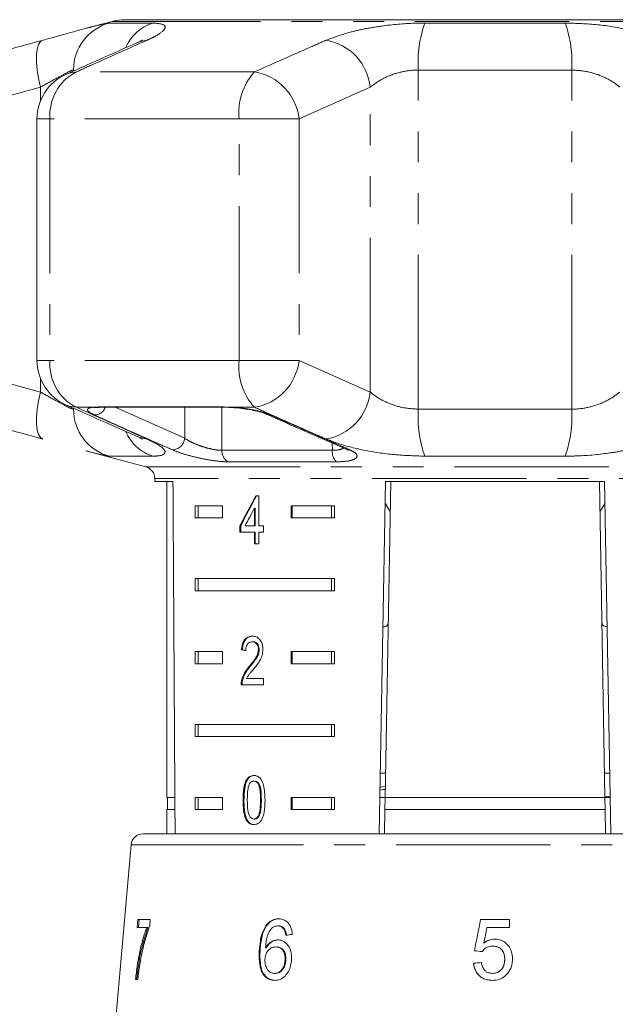
# Model space of a CAD drawing. Units: millimetres. Extents: x -9 to 8604, y -11716 to 1992.
# Drawn here: x 1841 to 1865, y -9521 to -9481 of the extents above; entities that cross this region are included whole.
import ezdxf

# ---------------------------------------------------------------- set-up
doc = ezdxf.new("R2010")
doc.units = ezdxf.units.MM
doc.linetypes.add('PHANTOM', pattern=[12.7, 6.35, -1.27, 1.27, -1.27, 1.27, -1.27])

msp = doc.modelspace()

# ---------------------------------------------------------------- linework, layer by layer
at = {"color": 7, "linetype": 'Continuous', "lineweight": 15}
for p, q in [((1844.407, -9480.882), (1843.356, -9481.164)), ((1844.925, -9480.814), (1875.398, -9480.814)), ((1841.313, -9484.894), (1841.313, -9494.832)), ((1843.954, -9496.763), (1849.053, -9496.763)), ((1843.324, -9498.554), (1845.791, -9499.214)), ((1846.162, -9499.697), (1846.162, -9499.814)), ((1846.162, -9499.814), (1846.908, -9499.814)), ((1846.662, -9499.814), (1846.662, -9512.814)), ((1855.397, -9514.314), (1855.65, -9499.814)), ((1855.868, -9499.814), (1855.641, -9512.814)), ((1855.65, -9499.814), (1864.673, -9499.814)), ((1864.455, -9499.814), (1864.682, -9512.814)), ((1864.673, -9499.814), (1864.926, -9514.314)), ((1850.444, -9500.408), (1850.316, -9500.408)), ((1850.444, -9501.639), (1850.444, -9500.408)), ((1847.819, -9500.814), (1848.949, -9500.814)), ((1847.819, -9500.814), (1847.819, -9501.314)), ((1847.944, -9500.814), (1847.944, -9501.314)), ((1848.949, -9500.814), (1848.949, -9501.314)), ((1850.261, -9500.919), (1850.261, -9501.639)), ((1850.297, -9500.919), (1850.261, -9500.919)), ((1850.297, -9500.919), (1850.297, -9501.639)), ((1851.778, -9500.814), (1853.553, -9500.814)), ((1851.778, -9501.314), (1851.778, -9500.814)), ((1851.814, -9501.314), (1851.814, -9500.814)), ((1853.429, -9500.814), (1853.429, -9501.314)), ((1853.553, -9500.814), (1853.553, -9501.314)), ((1855.635, -9500.711), (1855.846, -9501.058)), ((1864.477, -9501.059), (1864.689, -9500.712)), ((1848.949, -9501.314), (1847.819, -9501.314)), ((1853.553, -9501.314), (1851.778, -9501.314)), ((1849.664, -9501.639), (1849.664, -9501.895)), ((1849.7, -9501.639), (1849.664, -9501.639)), ((1849.7, -9501.639), (1849.7, -9501.895)), ((1850.261, -9501.639), (1849.877, -9501.639)), ((1850.297, -9501.639), (1850.261, -9501.639)), ((1850.631, -9501.639), (1850.444, -9501.639)), ((1850.631, -9501.895), (1850.631, -9501.639)), ((1849.664, -9501.895), (1850.261, -9501.895)), ((1850.261, -9501.895), (1850.261, -9502.383)), ((1850.297, -9501.895), (1850.261, -9501.895)), ((1850.297, -9501.895), (1850.297, -9502.383)), ((1850.444, -9502.383), (1850.444, -9501.895)), ((1850.444, -9501.895), (1850.631, -9501.895)), ((1850.261, -9502.383), (1850.444, -9502.383)), ((1847.819, -9503.814), (1853.553, -9503.814)), ((1847.819, -9503.814), (1847.819, -9504.314)), ((1847.944, -9503.814), (1847.944, -9504.314)), ((1853.429, -9504.314), (1853.429, -9503.814)), ((1853.553, -9504.314), (1853.553, -9503.814)), ((1853.553, -9504.314), (1847.819, -9504.314)), ((1850.201, -9506.411), (1850.166, -9506.411)), ((1847.819, -9506.814), (1848.949, -9506.814)), ((1847.819, -9506.814), (1847.819, -9507.314)), ((1847.944, -9506.814), (1847.944, -9507.314)), ((1848.949, -9506.814), (1848.949, -9507.314)), ((1849.767, -9506.744), (1849.731, -9506.744)), ((1850.46, -9506.735), (1850.425, -9506.735)), ((1851.778, -9506.814), (1853.553, -9506.814)), ((1851.778, -9507.314), (1851.778, -9506.814)), ((1851.814, -9507.314), (1851.814, -9506.814)), ((1853.429, -9506.814), (1853.429, -9507.314)), ((1853.553, -9506.814), (1853.553, -9507.314)), ((1848.949, -9507.314), (1847.819, -9507.314)), ((1850.081, -9507.432), (1850.046, -9507.432)), ((1853.553, -9507.314), (1851.778, -9507.314)), ((1849.714, -9508.18), (1850.629, -9508.18)), ((1849.767, -9508.002), (1849.732, -9508.002)), ((1850.629, -9507.924), (1849.936, -9507.924)), ((1850.629, -9508.18), (1850.629, -9507.924)), ((1847.819, -9509.814), (1853.553, -9509.814)), ((1847.819, -9509.814), (1847.819, -9510.314)), ((1847.944, -9509.814), (1847.944, -9510.314)), ((1853.429, -9510.314), (1853.429, -9509.814)), ((1853.553, -9510.314), (1853.553, -9509.814)), ((1853.553, -9510.314), (1847.819, -9510.314)), ((1855.659, -9511.814), (1855.441, -9511.814)), ((1864.882, -9511.814), (1864.665, -9511.814)), ((1850.269, -9512.142), (1850.233, -9512.142)), ((1855.649, -9512.343), (1855.431, -9512.406)), ((1846.988, -9512.814), (1846.662, -9512.814)), ((1846.687, -9512.814), (1846.687, -9513.314)), ((1847.819, -9512.814), (1848.949, -9512.814)), ((1847.819, -9512.814), (1847.819, -9513.314)), ((1847.944, -9512.814), (1847.944, -9513.314)), ((1848.949, -9512.814), (1848.949, -9513.314)), ((1849.829, -9512.925), (1849.794, -9512.925)), ((1851.778, -9512.814), (1853.553, -9512.814)), ((1851.778, -9513.314), (1851.778, -9512.814)), ((1851.814, -9513.314), (1851.814, -9512.814)), ((1853.429, -9513.314), (1853.429, -9512.814)), ((1853.553, -9513.314), (1853.553, -9512.814)), ((1855.641, -9512.814), (1855.423, -9512.814)), ((1855.632, -9513.314), (1855.641, -9512.814)), ((1864.682, -9512.814), (1855.641, -9512.814)), ((1864.671, -9512.793), (1864.899, -9512.768)), ((1864.9, -9512.814), (1864.682, -9512.814)), ((1864.682, -9512.814), (1864.691, -9513.314)), ((1846.662, -9513.314), (1846.662, -9514.314)), ((1846.991, -9513.314), (1846.662, -9513.314)), ((1848.949, -9513.314), (1847.819, -9513.314)), ((1853.553, -9513.314), (1851.778, -9513.314)), ((1855.632, -9513.314), (1855.615, -9514.314)), ((1864.691, -9513.314), (1855.632, -9513.314)), ((1864.691, -9513.314), (1864.708, -9514.314)), ((1849.961, -9513.745), (1849.925, -9513.745)), ((1850.271, -9513.707), (1850.235, -9513.707)), ((1845.682, -9514.314), (1874.641, -9514.314)), ((1845.184, -9514.77), (1843.912, -9529.314)), ((1845.465, -9517.846), (1845.438, -9518.166)), ((1845.972, -9517.846), (1845.465, -9517.846)), ((1845.486, -9518.166), (1845.513, -9517.846)), ((1845.95, -9518.105), (1845.972, -9517.846)), ((1860.754, -9517.846), (1859.568, -9517.846)), ((1860.754, -9518.166), (1860.754, -9517.846)), ((1845.438, -9518.166), (1845.831, -9518.166)), ((1845.879, -9518.166), (1845.831, -9518.166)), ((1850.759, -9518.098), (1850.729, -9518.098)), ((1851.253, -9518.102), (1851.224, -9518.102)), ((1851.497, -9518.23), (1851.467, -9518.23)), ((1859.83, -9518.166), (1860.754, -9518.166)), ((1859.703, -9518.814), (1859.703, -9518.814)), ((1850.492, -9519.143), (1850.462, -9519.143)), ((1850.75, -9519.009), (1850.72, -9519.009)), ((1851.166, -9518.968), (1851.136, -9518.968)), ((1859.312, -9519.128), (1859.311, -9519.128)), ((1860.06, -9518.936), (1860.06, -9518.936)), ((1851.553, -9519.5), (1851.524, -9519.5)), ((1859.279, -9519.641), (1859.279, -9519.641)), ((1860.561, -9519.475), (1860.561, -9519.475)), ((1845.366, -9520.314), (1845.463, -9520.314)), ((1851.12, -9520.057), (1851.09, -9520.057)), ((1860.058, -9520.057), (1860.058, -9520.057))]:
    msp.add_line(p, q, dxfattribs=at)
at = {"color": 8, "linetype": 'PHANTOM', "lineweight": 0}
for p, q in [((1844.285, -9480.952), (1846.071, -9480.952)), ((1875.916, -9480.882), (1844.407, -9480.882)), ((1857.272, -9480.952), (1863.051, -9480.952)), ((1850.26, -9482.962), (1842.934, -9482.962)), ((1857.005, -9496.841), (1857.005, -9482.884)), ((1863.318, -9482.884), (1857.005, -9482.884)), ((1863.318, -9496.841), (1863.318, -9482.884)), ((1841.451, -9483.59), (1836.71, -9484.894)), ((1841.451, -9484.163), (1841.451, -9483.59)), ((1855.026, -9483.59), (1852.096, -9484.894)), ((1855.026, -9496.136), (1855.026, -9483.59)), ((1841.848, -9484.894), (1841.313, -9484.894)), ((1841.848, -9484.894), (1841.848, -9494.832)), ((1849.636, -9484.894), (1841.848, -9484.894)), ((1849.636, -9494.832), (1849.636, -9484.894)), ((1849.636, -9484.894), (1852.096, -9484.894)), ((1852.096, -9484.894), (1852.096, -9494.832)), ((1836.71, -9494.832), (1841.451, -9496.136)), ((1841.848, -9494.832), (1841.313, -9494.832)), ((1849.636, -9494.832), (1841.848, -9494.832)), ((1849.636, -9494.832), (1852.096, -9494.832)), ((1852.096, -9494.832), (1855.026, -9496.136)), ((1841.451, -9496.136), (1841.451, -9495.563)), ((1843.591, -9496.764), (1842.934, -9496.764)), ((1843.591, -9496.764), (1843.851, -9496.74)), ((1843.851, -9496.74), (1848.982, -9496.74)), ((1844.526, -9496.763), (1847.391, -9498.04)), ((1847.391, -9498.04), (1847.393, -9496.763)), ((1848.925, -9496.763), (1848.923, -9498.534)), ((1848.982, -9496.74), (1849.411, -9496.764)), ((1850.26, -9496.764), (1849.411, -9496.764)), ((1857.005, -9496.841), (1863.318, -9496.841)), ((1848.923, -9498.534), (1853.467, -9498.534)), ((1853.467, -9498.534), (1853.459, -9498.235)), ((1846.071, -9498.773), (1844.285, -9498.773)), ((1863.051, -9498.773), (1857.272, -9498.773)), ((1845.791, -9499.214), (1874.532, -9499.214)), ((1853.627, -9499.008), (1849.192, -9499.008)), ((1874.162, -9499.697), (1846.162, -9499.697)), ((1850.546, -9512.924), (1850.51, -9512.924)), ((1851.324, -9514.77), (1845.184, -9514.77)), ((1875.139, -9514.77), (1851.324, -9514.77))]:
    msp.add_line(p, q, dxfattribs=at)
at = {"color": 8, "linetype": 'PHANTOM', "lineweight": 0, "flags": 128}
for points in [[(1841.451, -9483.59), (1841.373, -9483.227), (1841.319, -9482.878), (1841.291, -9482.553), (1841.291, -9482.265), (1841.319, -9482.024), (1841.373, -9481.839), (1841.452, -9481.715), (1841.553, -9481.658)], [(1845.434, -9481.761), (1845.554, -9481.715), (1845.846, -9481.658)], [(1842.496, -9483.068), (1842.638, -9483.015), (1842.934, -9482.962)], [(1841.553, -9498.068), (1841.452, -9498.01), (1841.373, -9497.887), (1841.319, -9497.701), (1841.291, -9497.46), (1841.291, -9497.173), (1841.319, -9496.848), (1841.373, -9496.498), (1841.451, -9496.136)], [(1842.934, -9496.764), (1842.638, -9496.711), (1842.496, -9496.657)], [(1843.591, -9496.764), (1843.688, -9496.779), (1843.76, -9496.775)], [(1843.851, -9496.74), (1843.929, -9496.762), (1843.954, -9496.763)], [(1848.982, -9496.74), (1849.036, -9496.762), (1849.055, -9496.763)], [(1849.411, -9496.764), (1849.432, -9496.779), (1849.436, -9496.779)], [(1850.925, -9497.08), (1850.845, -9497.075), (1850.773, -9497.053)], [(1845.846, -9498.068), (1845.554, -9498.01), (1845.434, -9497.965)], [(1854.035, -9498.489), (1854.109, -9498.511), (1854.19, -9498.514)]]:
    msp.add_lwpolyline(points, dxfattribs=at)
at = {"color": 8, "linetype": 'PHANTOM', "lineweight": 0}
for centre, radius, start, end in [((1844.813, -9482.879), 1.997, 105.3224, 180.1665), ((1846.65, -9482.697), 1.838, 108.375, 155.7899), ((1861.804, -9482.564), 4.81, 160.4225, 183.8173), ((1858.519, -9482.564), 4.81, 356.1827, 19.5775), ((1852.839, -9483.825), 2.2, 6.1416, 80.1539), ((1843.836, -9484.741), 1.994, 116.9086, 184.4102), ((1852.095, -9484.622), 2.474, 137.8733, 186.319), ((1849.913, -9485.13), 2.196, 6.1764, 80.9083), ((1843.836, -9494.985), 1.994, 175.5898, 243.0914), ((1852.095, -9495.104), 2.474, 173.681, 222.1267), ((1849.913, -9494.595), 2.196, 279.0917, 353.8236), ((1852.839, -9495.9), 2.2, 279.8461, 353.8584), ((1844.813, -9496.847), 1.997, 179.8335, 254.6776), ((1843.665, -9496.587), 0.494, 271.1152, 339.0796), ((1861.804, -9497.162), 4.81, 176.1827, 199.5775), ((1858.519, -9497.162), 4.81, 340.4225, 3.8173), ((1846.651, -9497.026), 1.841, 203.5622, 251.6055), ((1846.865, -9497.986), 0.528, 272.1804, 354.1524), ((1849.419, -9498.567), 0.497, 176.2374, 242.7882), ((1854.066, -9498.596), 0.602, 174.0881, 223.1814)]:
    msp.add_arc(centre, radius, start, end, dxfattribs=at)
at = {"color": 7, "linetype": 'Continuous', "lineweight": 15}
for centre, radius, start, end in [((1844.925, -9482.814), 2, 90, 105), ((1843.313, -9484.894), 2, 114.1006, 180), ((1843.313, -9494.832), 2, 180, 245.8994), ((1845.662, -9499.697), 0.5, 0, 75), ((1845.682, -9514.814), 0.5, 90, 175)]:
    msp.add_arc(centre, radius, start, end, dxfattribs=at)
for centre, major_axis, ratio, start_param, end_param in [((1860.162, -9241.364), (0, 802.059), 0.017455, 1.898883, 1.918044), ((1860.162, -9500.507), (12.168, 17.513), 0.395346, 1.833442, 1.901248), ((1860.162, -9500.507), (12.125, 17.451), 0.395346, 1.833423, 1.901472), ((1860.162, -9500.917), (12.168, 17.513), 0.39535, 1.83895, 1.878624), ((1860.162, -9506.821), (14, -0.995), 0.070357, 3.876812, 3.895147), ((1860.162, -9506.821), (13.95, -0.991), 0.070357, 3.876614, 3.895015), ((1852.044, -9555.676), (18.556, 92.782), 0.00048, 1.15092, 1.166003), ((1852.071, -9555.541), (18.494, 92.472), 0.00048, 1.15103, 1.166162), ((1851.747, -9559.528), (18.893, 96.178), 0.00047, 1.126341, 1.133785), ((1860.053, -9518.551), (15.308, 1.24), 0.058619, 2.134063, 2.15503), ((1860.296, -9519.222), (15.367, -1.537), 0.000275, 4.648294, 4.669178), ((1860.296, -9519.222), (15.317, -1.532), 0.000275, 4.648121, 4.669074), ((1860.027, -9519.57), (15.398, 1.54), 0.000275, 1.59852, 1.619349), ((1860.027, -9519.57), (15.347, 1.535), 0.000275, 1.59863, 1.619528)]:
    msp.add_ellipse(centre, major_axis=major_axis, ratio=ratio, start_param=start_param, end_param=end_param, dxfattribs=at)
at = {"color": 8, "linetype": 'PHANTOM', "lineweight": 0}
for points, knots in [([(1843.356, -9481.164), (1843.471, -9481.133), (1843.727, -9481.065), (1844.015, -9480.995), (1844.204, -9480.957), (1844.264, -9480.954), (1844.285, -9480.952)], [0, 0, 0, 0, 0.235531, 0.527963, 0.829187, 1, 1, 1, 1]), ([(1846.071, -9480.952), (1846.248, -9480.966), (1846.601, -9480.994), (1846.61, -9481.203), (1846.303, -9481.443), (1845.957, -9481.606), (1845.846, -9481.658)], [0, 0, 0, 0, 0.288696, 0.574271, 0.863721, 1, 1, 1, 1]), ([(1853.215, -9481.658), (1853.522, -9481.543), (1853.985, -9481.369), (1854.813, -9481.184), (1855.693, -9481.036), (1856.548, -9480.96), (1857.14, -9480.954), (1857.272, -9480.952)], [0, 0, 0, 0, 0.303425, 0.457645, 0.611861, 0.913025, 1, 1, 1, 1]), ([(1863.051, -9480.952), (1863.498, -9480.966), (1864.389, -9480.994), (1865.675, -9481.203), (1866.577, -9481.443), (1866.979, -9481.606), (1867.108, -9481.658)], [0, 0, 0, 0, 0.288696, 0.574271, 0.863721, 1, 1, 1, 1]), ([(1845.846, -9481.658), (1845.094, -9481.994), (1844.124, -9482.427), (1843.152, -9482.864), (1842.934, -9482.962)], [0, 0, 0, 0, 0.775381, 1, 1, 1, 1]), ([(1850.26, -9482.962), (1851.023, -9482.624), (1852.007, -9482.187), (1852.994, -9481.755), (1853.215, -9481.658)], [0, 0, 0, 0, 0.77538, 1, 1, 1, 1]), ([(1842.816, -9482.884), (1842.805, -9482.886), (1842.758, -9482.892), (1842.538, -9482.994), (1842.069, -9483.25), (1841.659, -9483.476), (1841.451, -9483.59)], [0, 0, 0, 0, 0.082328, 0.371653, 0.681065, 1, 1, 1, 1]), ([(1857.005, -9482.884), (1856.941, -9482.886), (1856.65, -9482.892), (1856.109, -9482.994), (1855.472, -9483.25), (1855.176, -9483.476), (1855.026, -9483.59)], [0, 0, 0, 0, 0.082328, 0.371653, 0.681065, 1, 1, 1, 1]), ([(1865.297, -9483.59), (1865.234, -9483.538), (1865.039, -9483.378), (1864.606, -9483.142), (1863.979, -9482.928), (1863.537, -9482.899), (1863.318, -9482.884)], [0, 0, 0, 0, 0.14425, 0.443471, 0.725512, 1, 1, 1, 1]), ([(1841.451, -9496.136), (1841.546, -9496.188), (1841.839, -9496.348), (1842.266, -9496.584), (1842.665, -9496.798), (1842.766, -9496.827), (1842.816, -9496.841)], [0, 0, 0, 0, 0.1442498, 0.4434711, 0.725512, 1, 1, 1, 1]), ([(1855.026, -9496.136), (1855.09, -9496.188), (1855.284, -9496.348), (1855.717, -9496.584), (1856.344, -9496.798), (1856.787, -9496.827), (1857.005, -9496.841)], [0, 0, 0, 0, 0.14425, 0.443471, 0.725512, 1, 1, 1, 1]), ([(1863.318, -9496.841), (1863.383, -9496.84), (1863.673, -9496.834), (1864.214, -9496.732), (1864.851, -9496.475), (1865.147, -9496.25), (1865.297, -9496.136)], [0, 0, 0, 0, 0.0823284, 0.3716535, 0.6810646, 1, 1, 1, 1]), ([(1842.934, -9496.764), (1843.687, -9497.102), (1844.659, -9497.538), (1845.628, -9497.97), (1845.846, -9498.068)], [0, 0, 0, 0, 0.77538, 1, 1, 1, 1]), ([(1843.674, -9497.08), (1843.588, -9497.036), (1843.416, -9496.948), (1843.37, -9496.842), (1843.462, -9496.786), (1843.567, -9496.768), (1843.591, -9496.764)], [0, 0, 0, 0, 0.304235, 0.609139, 0.90932, 1, 1, 1, 1]), ([(1849.411, -9496.764), (1849.428, -9496.765), (1849.607, -9496.779), (1849.963, -9496.821), (1850.44, -9496.915), (1850.754, -9497.008), (1850.891, -9497.066), (1850.925, -9497.08)], [0, 0, 0, 0, 0.030014, 0.316336, 0.605894, 0.902419, 1, 1, 1, 1]), ([(1853.215, -9498.068), (1852.451, -9497.732), (1851.464, -9497.298), (1850.481, -9496.862), (1850.26, -9496.764)], [0, 0, 0, 0, 0.775381, 1, 1, 1, 1]), ([(1846.885, -9498.514), (1846.697, -9498.431), (1845.757, -9498.014), (1844.687, -9497.535), (1843.804, -9497.139), (1843.674, -9497.08)], [0, 0, 0, 0, 0.175659, 0.878294, 1, 1, 1, 1]), ([(1850.925, -9497.08), (1851.116, -9497.165), (1852.071, -9497.587), (1853.159, -9498.066), (1854.057, -9498.456), (1854.19, -9498.514)], [0, 0, 0, 0, 0.175659, 0.878294, 1, 1, 1, 1]), ([(1845.846, -9498.068), (1846.076, -9498.183), (1846.422, -9498.357), (1846.583, -9498.541), (1846.597, -9498.69), (1846.401, -9498.766), (1846.131, -9498.772), (1846.071, -9498.773)], [0, 0, 0, 0, 0.303425, 0.457645, 0.611861, 0.913025, 1, 1, 1, 1]), ([(1847.391, -9498.04), (1847.413, -9498.054), (1847.504, -9498.114), (1847.713, -9498.223), (1848.03, -9498.352), (1848.359, -9498.454), (1848.676, -9498.523), (1848.841, -9498.53), (1848.923, -9498.534)], [0, 0, 0, 0, 0.062866, 0.266104, 0.460514, 0.644739, 0.823126, 1, 1, 1, 1]), ([(1857.272, -9498.773), (1856.825, -9498.759), (1855.935, -9498.732), (1854.649, -9498.522), (1853.746, -9498.283), (1853.344, -9498.12), (1853.215, -9498.068)], [0, 0, 0, 0, 0.288696, 0.574271, 0.863721, 1, 1, 1, 1]), ([(1867.108, -9498.068), (1866.801, -9498.183), (1866.338, -9498.357), (1865.51, -9498.541), (1864.63, -9498.69), (1863.776, -9498.766), (1863.184, -9498.772), (1863.051, -9498.773)], [0, 0, 0, 0, 0.303425, 0.457645, 0.611861, 0.913025, 1, 1, 1, 1]), ([(1844.285, -9498.773), (1844.193, -9498.762), (1844.03, -9498.741), (1843.539, -9498.61), (1843.325, -9498.552)], [0, 0, 0, 0, 0.56386, 1, 1, 1, 1]), ([(1849.192, -9499.008), (1849.068, -9499.004), (1848.82, -9498.994), (1848.344, -9498.924), (1847.849, -9498.822), (1847.37, -9498.694), (1847.055, -9498.587), (1846.918, -9498.528), (1846.885, -9498.514)], [0, 0, 0, 0, 0.182225, 0.36396, 0.548311, 0.739808, 0.938493, 1, 1, 1, 1]), ([(1853.467, -9498.534), (1853.57, -9498.53), (1853.775, -9498.522), (1853.887, -9498.465), (1853.943, -9498.436)], [0, 0, 0, 0, 0.501842, 1, 1, 1, 1]), ([(1854.19, -9498.514), (1854.28, -9498.561), (1854.46, -9498.654), (1854.509, -9498.794), (1854.381, -9498.91), (1854.083, -9498.992), (1853.78, -9499.003), (1853.627, -9499.008)], [0, 0, 0, 0, 0.202623, 0.405374, 0.60654, 0.801261, 1, 1, 1, 1])]:
    msp.add_open_spline(points, degree=3, knots=knots, dxfattribs=at)
at = {"color": 7, "linetype": 'Continuous', "lineweight": 15}
for points, knots in [([(1841.553, -9481.658), (1841.763, -9481.601), (1842.189, -9481.484), (1842.758, -9481.327), (1843.155, -9481.217), (1843.324, -9481.173), (1843.356, -9481.164)], [0, 0, 0, 0, 0.304297, 0.617641, 0.925649, 1, 1, 1, 1]), ([(1836.814, -9482.962), (1838.039, -9482.624), (1839.619, -9482.187), (1841.198, -9481.755), (1841.553, -9481.658)], [0, 0, 0, 0, 0.77538, 1, 1, 1, 1]), ([(1845.434, -9481.763), (1844.748, -9482.065), (1843.768, -9482.498), (1842.79, -9482.939), (1842.497, -9483.071)], [0, 0, 0, 0, 0.700079, 1, 1, 1, 1]), ([(1845.654, -9481.652), (1845.649, -9481.655), (1845.637, -9481.662), (1845.552, -9481.709), (1845.457, -9481.749), (1845.427, -9481.763)], [0, 0, 0, 0, 0.3412352, 0.7874054, 1, 1, 1, 1]), ([(1841.553, -9498.068), (1840.328, -9497.732), (1838.749, -9497.298), (1837.169, -9496.862), (1836.814, -9496.764)], [0, 0, 0, 0, 0.775381, 1, 1, 1, 1]), ([(1842.497, -9496.656), (1843.181, -9496.964), (1844.159, -9497.403), (1845.142, -9497.833), (1845.436, -9497.961)], [0, 0, 0, 0, 0.700197, 1, 1, 1, 1]), ([(1843.735, -9496.778), (1843.734, -9496.779), (1843.729, -9496.78), (1843.746, -9496.777), (1843.76, -9496.775)], [0, 0, 0, 0, 0.223315, 1, 1, 1, 1]), ([(1843.76, -9496.775), (1843.771, -9496.773), (1843.811, -9496.767), (1843.897, -9496.765), (1843.958, -9496.764)], [0, 0, 0, 0, 0.2767692, 1, 1, 1, 1]), ([(1849.055, -9496.764), (1849.084, -9496.764), (1849.2, -9496.763), (1849.334, -9496.773), (1849.434, -9496.78)], [0, 0, 0, 0, 0.259041, 1, 1, 1, 1]), ([(1849.435, -9496.782), (1849.484, -9496.785), (1849.64, -9496.794), (1849.802, -9496.818), (1849.914, -9496.835)], [0, 0, 0, 0, 0.308294, 1, 1, 1, 1]), ([(1849.914, -9496.835), (1849.928, -9496.837), (1850.069, -9496.855), (1850.316, -9496.908), (1850.605, -9496.985), (1850.722, -9497.033), (1850.773, -9497.054)], [0, 0, 0, 0, 0.038955, 0.385058, 0.728561, 1, 1, 1, 1]), ([(1850.776, -9497.053), (1851.53, -9497.389), (1852.615, -9497.873), (1853.704, -9498.341), (1854.037, -9498.483)], [0, 0, 0, 0, 0.694449, 1, 1, 1, 1]), ([(1845.424, -9497.962), (1845.474, -9497.984), (1845.584, -9498.032), (1845.656, -9498.075), (1845.651, -9498.072), (1845.65, -9498.07)], [0, 0, 0, 0, 0.370798, 0.810839, 1, 1, 1, 1]), ([(1854.028, -9498.488), (1854.06, -9498.503), (1854.12, -9498.53), (1854.123, -9498.534), (1854.125, -9498.536)], [0, 0, 0, 0, 0.5384357, 1, 1, 1, 1]), ([(1855.546, -9505.796), (1855.568, -9505.795), (1855.702, -9505.789), (1855.754, -9505.725), (1855.765, -9505.62), (1855.767, -9505.594)], [0, 0, 0, 0, 0.12744, 0.788114, 1, 1, 1, 1]), ([(1864.556, -9505.594), (1864.566, -9505.66), (1864.582, -9505.77), (1864.722, -9505.786), (1864.777, -9505.792)], [0, 0, 0, 0, 0.607275, 1, 1, 1, 1]), ([(1850.17, -9506.18), (1850.107, -9506.186), (1850.002, -9506.196), (1849.871, -9506.298), (1849.783, -9506.444), (1849.743, -9506.604), (1849.734, -9506.709), (1849.731, -9506.744)], [0, 0, 0, 0, 0.281365, 0.47396, 0.667327, 0.887631, 1, 1, 1, 1]), ([(1850.205, -9506.18), (1850.143, -9506.186), (1850.037, -9506.196), (1849.906, -9506.298), (1849.818, -9506.444), (1849.778, -9506.604), (1849.77, -9506.709), (1849.767, -9506.744)], [0, 0, 0, 0, 0.281364, 0.473961, 0.667329, 0.887632, 1, 1, 1, 1]), ([(1850.611, -9506.732), (1850.607, -9506.669), (1850.599, -9506.541), (1850.527, -9506.38), (1850.427, -9506.26), (1850.303, -9506.19), (1850.215, -9506.184), (1850.17, -9506.18)], [0, 0, 0, 0, 0.20431, 0.410533, 0.594665, 0.792386, 1, 1, 1, 1]), ([(1849.904, -9506.77), (1849.907, -9506.722), (1849.911, -9506.638), (1849.953, -9506.532), (1850.01, -9506.462), (1850.083, -9506.417), (1850.137, -9506.413), (1850.166, -9506.411)], [0, 0, 0, 0, 0.24305, 0.424322, 0.605567, 0.791312, 1, 1, 1, 1]), ([(1850.166, -9506.411), (1850.203, -9506.415), (1850.268, -9506.422), (1850.348, -9506.491), (1850.402, -9506.579), (1850.423, -9506.668), (1850.424, -9506.72), (1850.425, -9506.735)], [0, 0, 0, 0, 0.289929, 0.501288, 0.712264, 0.918047, 1, 1, 1, 1]), ([(1850.201, -9506.411), (1850.239, -9506.415), (1850.303, -9506.422), (1850.384, -9506.491), (1850.437, -9506.579), (1850.458, -9506.668), (1850.46, -9506.72), (1850.46, -9506.735)], [0, 0, 0, 0, 0.2899291, 0.5012882, 0.7122638, 0.9180474, 1, 1, 1, 1]), ([(1850.425, -9506.735), (1850.42, -9506.785), (1850.408, -9506.904), (1850.317, -9507.079), (1850.19, -9507.254), (1850.094, -9507.372), (1850.046, -9507.432)], [0, 0, 0, 0, 0.1665258, 0.3940723, 0.6957007, 1, 1, 1, 1]), ([(1850.46, -9506.735), (1850.455, -9506.785), (1850.443, -9506.904), (1850.352, -9507.079), (1850.226, -9507.254), (1850.129, -9507.372), (1850.081, -9507.432)], [0, 0, 0, 0, 0.166526, 0.394072, 0.695701, 1, 1, 1, 1]), ([(1850.212, -9507.553), (1850.258, -9507.497), (1850.35, -9507.385), (1850.48, -9507.202), (1850.588, -9506.986), (1850.603, -9506.816), (1850.611, -9506.732)], [0, 0, 0, 0, 0.251297, 0.503005, 0.756231, 1, 1, 1, 1]), ([(1850.046, -9507.432), (1850.012, -9507.472), (1849.946, -9507.55), (1849.824, -9507.722), (1849.769, -9507.891), (1849.732, -9508.002)], [0, 0, 0, 0, 0.251395, 0.502978, 1, 1, 1, 1]), ([(1850.081, -9507.432), (1850.048, -9507.472), (1849.982, -9507.55), (1849.859, -9507.722), (1849.804, -9507.891), (1849.767, -9508.002)], [0, 0, 0, 0, 0.2513941, 0.5029775, 1, 1, 1, 1]), ([(1849.936, -9507.924), (1849.956, -9507.888), (1849.994, -9507.815), (1850.09, -9507.697), (1850.164, -9507.61), (1850.212, -9507.553)], [0, 0, 0, 0, 0.251271, 0.50249, 1, 1, 1, 1]), ([(1849.732, -9508.002), (1849.729, -9508.017), (1849.723, -9508.045), (1849.715, -9508.105), (1849.715, -9508.15), (1849.714, -9508.18)], [0, 0, 0, 0, 0.250648, 0.5016111, 1, 1, 1, 1]), ([(1849.767, -9508.002), (1849.764, -9508.017), (1849.758, -9508.045), (1849.751, -9508.105), (1849.75, -9508.15), (1849.75, -9508.18)], [0, 0, 0, 0, 0.250648, 0.501611, 1, 1, 1, 1]), ([(1850.235, -9511.912), (1850.177, -9511.919), (1850.079, -9511.93), (1849.964, -9512.038), (1849.876, -9512.2), (1849.803, -9512.501), (1849.797, -9512.76), (1849.794, -9512.925)], [0, 0, 0, 0, 0.181966, 0.305562, 0.428911, 0.634449, 1, 1, 1, 1]), ([(1850.271, -9511.912), (1850.212, -9511.919), (1850.114, -9511.93), (1849.999, -9512.038), (1849.912, -9512.2), (1849.838, -9512.501), (1849.833, -9512.76), (1849.829, -9512.925)], [0, 0, 0, 0, 0.181966, 0.305563, 0.428912, 0.634451, 1, 1, 1, 1]), ([(1850.698, -9512.925), (1850.69, -9512.715), (1850.68, -9512.43), (1850.572, -9512.119), (1850.473, -9511.994), (1850.36, -9511.924), (1850.279, -9511.916), (1850.235, -9511.912)], [0, 0, 0, 0, 0.461003, 0.627059, 0.746204, 0.8648, 1, 1, 1, 1]), ([(1849.968, -9512.924), (1849.968, -9512.869), (1849.969, -9512.758), (1849.982, -9512.558), (1850.002, -9512.391), (1850.041, -9512.296), (1850.048, -9512.279)], [0, 0, 0, 0, 0.251351, 0.50288, 0.911275, 1, 1, 1, 1]), ([(1850.048, -9512.279), (1850.059, -9512.26), (1850.086, -9512.212), (1850.145, -9512.159), (1850.2, -9512.144), (1850.229, -9512.143), (1850.233, -9512.142)], [0, 0, 0, 0, 0.2461823, 0.6010802, 0.9363154, 1, 1, 1, 1]), ([(1850.233, -9512.142), (1850.261, -9512.146), (1850.315, -9512.153), (1850.391, -9512.22), (1850.456, -9512.333), (1850.506, -9512.576), (1850.508, -9512.78), (1850.51, -9512.924)], [0, 0, 0, 0, 0.117496, 0.236002, 0.374097, 0.554519, 1, 1, 1, 1]), ([(1850.269, -9512.142), (1850.296, -9512.146), (1850.351, -9512.153), (1850.426, -9512.22), (1850.491, -9512.333), (1850.541, -9512.576), (1850.544, -9512.78), (1850.546, -9512.924)], [0, 0, 0, 0, 0.1174957, 0.2360012, 0.3740971, 0.5545184, 1, 1, 1, 1]), ([(1855.647, -9512.484), (1855.615, -9512.488), (1855.522, -9512.498), (1855.466, -9512.507), (1855.429, -9512.514)], [0, 0, 0, 0, 0.338977, 1, 1, 1, 1]), ([(1849.794, -9512.925), (1849.795, -9512.997), (1849.796, -9513.14), (1849.819, -9513.396), (1849.86, -9513.606), (1849.915, -9513.723), (1849.925, -9513.745)], [0, 0, 0, 0, 0.251336, 0.5029936, 0.9071833, 1, 1, 1, 1]), ([(1849.829, -9512.925), (1849.83, -9512.997), (1849.832, -9513.14), (1849.854, -9513.396), (1849.896, -9513.606), (1849.95, -9513.723), (1849.961, -9513.745)], [0, 0, 0, 0, 0.251336, 0.502993, 0.907183, 1, 1, 1, 1]), ([(1850.235, -9513.707), (1850.209, -9513.703), (1850.155, -9513.696), (1850.083, -9513.628), (1850.018, -9513.518), (1849.972, -9513.273), (1849.97, -9513.07), (1849.968, -9512.924)], [0, 0, 0, 0, 0.1159395, 0.2328099, 0.3723115, 0.5520736, 1, 1, 1, 1]), ([(1850.51, -9512.924), (1850.509, -9513.006), (1850.507, -9513.166), (1850.488, -9513.374), (1850.445, -9513.545), (1850.376, -9513.646), (1850.302, -9513.7), (1850.257, -9513.704), (1850.235, -9513.707)], [0, 0, 0, 0, 0.251775, 0.491684, 0.646079, 0.802354, 0.907642, 1, 1, 1, 1]), ([(1850.235, -9513.937), (1850.294, -9513.93), (1850.392, -9513.919), (1850.513, -9513.813), (1850.605, -9513.654), (1850.688, -9513.355), (1850.694, -9513.094), (1850.698, -9512.925)], [0, 0, 0, 0, 0.18082, 0.303626, 0.426261, 0.626848, 1, 1, 1, 1]), ([(1850.546, -9512.924), (1850.545, -9513.006), (1850.543, -9513.166), (1850.523, -9513.374), (1850.481, -9513.545), (1850.412, -9513.646), (1850.337, -9513.7), (1850.292, -9513.704), (1850.271, -9513.707)], [0, 0, 0, 0, 0.251775, 0.491684, 0.646079, 0.802354, 0.907642, 1, 1, 1, 1]), ([(1849.925, -9513.745), (1849.957, -9513.789), (1850.019, -9513.878), (1850.134, -9513.931), (1850.207, -9513.936), (1850.235, -9513.937)], [0, 0, 0, 0, 0.37747, 0.757166, 1, 1, 1, 1]), ([(1849.961, -9513.745), (1849.992, -9513.789), (1850.055, -9513.878), (1850.169, -9513.931), (1850.242, -9513.936), (1850.271, -9513.937)], [0, 0, 0, 0, 0.377471, 0.757168, 1, 1, 1, 1]), ([(1851.256, -9517.814), (1851.206, -9517.817), (1851.083, -9517.824), (1850.89, -9517.906), (1850.782, -9518.035), (1850.729, -9518.098)], [0, 0, 0, 0, 0.25202, 0.631922, 1, 1, 1, 1]), ([(1850.759, -9518.098), (1850.793, -9518.054), (1850.876, -9517.95), (1851.047, -9517.844), (1851.195, -9517.816), (1851.274, -9517.814), (1851.285, -9517.814)], [0, 0, 0, 0, 0.248739, 0.593186, 0.943267, 1, 1, 1, 1]), ([(1851.818, -9518.455), (1851.805, -9518.349), (1851.782, -9518.172), (1851.656, -9517.972), (1851.505, -9517.857), (1851.365, -9517.817), (1851.281, -9517.815), (1851.256, -9517.814)], [0, 0, 0, 0, 0.299781, 0.504248, 0.708904, 0.912786, 1, 1, 1, 1]), ([(1845.831, -9518.166), (1845.776, -9518.321), (1845.667, -9518.631), (1845.54, -9519.161), (1845.435, -9519.723), (1845.39, -9520.115), (1845.366, -9520.314)], [0, 0, 0, 0, 0.250701, 0.500979, 0.747001, 1, 1, 1, 1]), ([(1845.414, -9520.314), (1845.437, -9520.117), (1845.483, -9519.723), (1845.62, -9518.967), (1845.775, -9518.486), (1845.879, -9518.166)], [0, 0, 0, 0, 0.251767, 0.502493, 1, 1, 1, 1]), ([(1845.554, -9519.634), (1845.579, -9519.496), (1845.629, -9519.221), (1845.722, -9518.828), (1845.825, -9518.448), (1845.909, -9518.22), (1845.95, -9518.105)], [0, 0, 0, 0, 0.2493613, 0.4988572, 0.7479229, 1, 1, 1, 1]), ([(1850.729, -9518.098), (1850.67, -9518.207), (1850.565, -9518.403), (1850.491, -9518.768), (1850.473, -9519.006), (1850.462, -9519.143)], [0, 0, 0, 0, 0.348604, 0.622504, 1, 1, 1, 1]), ([(1850.492, -9519.143), (1850.498, -9519.052), (1850.51, -9518.868), (1850.562, -9518.554), (1850.64, -9518.285), (1850.734, -9518.137), (1850.759, -9518.098)], [0, 0, 0, 0, 0.250164, 0.500587, 0.866982, 1, 1, 1, 1]), ([(1850.72, -9519.009), (1850.726, -9518.932), (1850.737, -9518.78), (1850.777, -9518.554), (1850.859, -9518.338), (1850.953, -9518.23), (1851, -9518.176)], [0, 0, 0, 0, 0.251306, 0.498938, 0.748843, 1, 1, 1, 1]), ([(1851, -9518.176), (1851.017, -9518.165), (1851.052, -9518.142), (1851.127, -9518.111), (1851.185, -9518.106), (1851.224, -9518.102)], [0, 0, 0, 0, 0.251321, 0.503295, 1, 1, 1, 1]), ([(1851.224, -9518.102), (1851.247, -9518.104), (1851.307, -9518.107), (1851.395, -9518.147), (1851.444, -9518.204), (1851.467, -9518.23)], [0, 0, 0, 0, 0.251758, 0.652464, 1, 1, 1, 1]), ([(1851.497, -9518.23), (1851.481, -9518.211), (1851.439, -9518.161), (1851.355, -9518.111), (1851.286, -9518.105), (1851.253, -9518.102)], [0, 0, 0, 0, 0.251753, 0.641386, 1, 1, 1, 1]), ([(1851.467, -9518.23), (1851.479, -9518.249), (1851.501, -9518.287), (1851.53, -9518.373), (1851.542, -9518.441), (1851.55, -9518.487)], [0, 0, 0, 0, 0.251366, 0.503263, 1, 1, 1, 1]), ([(1851.579, -9518.487), (1851.576, -9518.464), (1851.568, -9518.418), (1851.548, -9518.328), (1851.517, -9518.269), (1851.497, -9518.23)], [0, 0, 0, 0, 0.251451, 0.503222, 1, 1, 1, 1]), ([(1851.223, -9518.679), (1851.15, -9518.689), (1851.004, -9518.708), (1850.829, -9518.84), (1850.751, -9518.96), (1850.72, -9519.009)], [0, 0, 0, 0, 0.372639, 0.748008, 1, 1, 1, 1]), ([(1850.75, -9519.009), (1850.797, -9518.94), (1850.892, -9518.801), (1851.078, -9518.696), (1851.202, -9518.684), (1851.253, -9518.679)], [0, 0, 0, 0, 0.366709, 0.737119, 1, 1, 1, 1]), ([(1851.792, -9519.49), (1851.789, -9519.369), (1851.785, -9519.162), (1851.662, -9518.913), (1851.503, -9518.749), (1851.344, -9518.684), (1851.249, -9518.68), (1851.223, -9518.679)], [0, 0, 0, 0, 0.29489, 0.503434, 0.711555, 0.922834, 1, 1, 1, 1]), ([(1860.148, -9518.647), (1860.108, -9518.65), (1859.992, -9518.656), (1859.837, -9518.717), (1859.74, -9518.787), (1859.703, -9518.814)], [0, 0, 0, 0, 0.251788, 0.716302, 1, 1, 1, 1]), ([(1859.703, -9518.814), (1859.735, -9518.79), (1859.801, -9518.742), (1859.947, -9518.669), (1860.068, -9518.656), (1860.148, -9518.647)], [0, 0, 0, 0, 0.251464, 0.503497, 1, 1, 1, 1]), ([(1860.882, -9519.456), (1860.879, -9519.395), (1860.874, -9519.271), (1860.813, -9519.067), (1860.683, -9518.867), (1860.479, -9518.707), (1860.285, -9518.651), (1860.176, -9518.648), (1860.148, -9518.647)], [0, 0, 0, 0, 0.150745, 0.306593, 0.518288, 0.730016, 0.932348, 1, 1, 1, 1]), ([(1850.462, -9519.143), (1850.458, -9519.331), (1850.452, -9519.619), (1850.544, -9519.987), (1850.694, -9520.204), (1850.888, -9520.328), (1851.028, -9520.34), (1851.095, -9520.346)], [0, 0, 0, 0, 0.332582, 0.511756, 0.692848, 0.851871, 1, 1, 1, 1]), ([(1851.125, -9520.346), (1851.042, -9520.337), (1850.887, -9520.32), (1850.7, -9520.174), (1850.56, -9519.954), (1850.482, -9519.597), (1850.488, -9519.313), (1850.492, -9519.143)], [0, 0, 0, 0, 0.18303, 0.339059, 0.494829, 0.697619, 1, 1, 1, 1]), ([(1850.695, -9519.484), (1850.703, -9519.419), (1850.715, -9519.303), (1850.79, -9519.154), (1850.893, -9519.044), (1851.013, -9518.977), (1851.099, -9518.97), (1851.136, -9518.968)], [0, 0, 0, 0, 0.235645, 0.424524, 0.61278, 0.83238, 1, 1, 1, 1]), ([(1851.136, -9518.968), (1851.196, -9518.973), (1851.297, -9518.983), (1851.415, -9519.078), (1851.488, -9519.197), (1851.526, -9519.344), (1851.524, -9519.448), (1851.524, -9519.5)], [0, 0, 0, 0, 0.263526, 0.444155, 0.624484, 0.808749, 1, 1, 1, 1]), ([(1851.553, -9519.5), (1851.553, -9519.42), (1851.551, -9519.288), (1851.482, -9519.127), (1851.39, -9519.026), (1851.278, -9518.975), (1851.201, -9518.97), (1851.166, -9518.968)], [0, 0, 0, 0, 0.286877, 0.473112, 0.659474, 0.841833, 1, 1, 1, 1]), ([(1859.632, -9519.16), (1859.678, -9519.104), (1859.758, -9519.008), (1859.918, -9518.942), (1860.014, -9518.938), (1860.06, -9518.936)], [0, 0, 0, 0, 0.429821, 0.72782, 1, 1, 1, 1]), ([(1860.06, -9518.936), (1860.141, -9518.942), (1860.269, -9518.952), (1860.416, -9519.049), (1860.5, -9519.163), (1860.553, -9519.309), (1860.558, -9519.417), (1860.561, -9519.475)], [0, 0, 0, 0, 0.288125, 0.450864, 0.613479, 0.789519, 1, 1, 1, 1]), ([(1860.561, -9519.475), (1860.556, -9519.393), (1860.547, -9519.261), (1860.46, -9519.099), (1860.352, -9518.999), (1860.212, -9518.944), (1860.114, -9518.938), (1860.06, -9518.936)], [0, 0, 0, 0, 0.292909, 0.469812, 0.647972, 0.807283, 1, 1, 1, 1]), ([(1845.463, -9520.314), (1845.475, -9520.2), (1845.494, -9520.028), (1845.526, -9519.802), (1845.545, -9519.69), (1845.554, -9519.634)], [0, 0, 0, 0, 0.497757, 0.748457, 1, 1, 1, 1]), ([(1851.09, -9520.057), (1851.038, -9520.052), (1850.943, -9520.042), (1850.828, -9519.952), (1850.743, -9519.816), (1850.696, -9519.652), (1850.695, -9519.532), (1850.695, -9519.484)], [0, 0, 0, 0, 0.221664, 0.403248, 0.584472, 0.83512, 1, 1, 1, 1]), ([(1851.524, -9519.5), (1851.516, -9519.577), (1851.501, -9519.709), (1851.421, -9519.878), (1851.317, -9519.991), (1851.2, -9520.05), (1851.124, -9520.055), (1851.09, -9520.057)], [0, 0, 0, 0, 0.274198, 0.470321, 0.666819, 0.853569, 1, 1, 1, 1]), ([(1851.095, -9520.346), (1851.17, -9520.338), (1851.32, -9520.322), (1851.521, -9520.184), (1851.667, -9519.981), (1851.763, -9519.747), (1851.782, -9519.576), (1851.792, -9519.49)], [0, 0, 0, 0, 0.209442, 0.420381, 0.605913, 0.803313, 1, 1, 1, 1]), ([(1851.12, -9520.057), (1851.169, -9520.053), (1851.259, -9520.044), (1851.379, -9519.961), (1851.47, -9519.845), (1851.535, -9519.687), (1851.547, -9519.567), (1851.553, -9519.5)], [0, 0, 0, 0, 0.213057, 0.392408, 0.57147, 0.762204, 1, 1, 1, 1]), ([(1859.279, -9519.641), (1859.296, -9519.739), (1859.327, -9519.919), (1859.481, -9520.137), (1859.679, -9520.281), (1859.882, -9520.339), (1860.009, -9520.344), (1860.056, -9520.346)], [0, 0, 0, 0, 0.256398, 0.465527, 0.674901, 0.878346, 1, 1, 1, 1]), ([(1860.056, -9520.346), (1859.936, -9520.335), (1859.736, -9520.317), (1859.503, -9520.157), (1859.357, -9519.966), (1859.296, -9519.783), (1859.283, -9519.672), (1859.279, -9519.641)], [0, 0, 0, 0, 0.305298, 0.508235, 0.710871, 0.919129, 1, 1, 1, 1]), ([(1860.058, -9520.057), (1860, -9520.053), (1859.899, -9520.045), (1859.772, -9519.974), (1859.674, -9519.862), (1859.622, -9519.733), (1859.605, -9519.64), (1859.6, -9519.609)], [0, 0, 0, 0, 0.24323, 0.422011, 0.600608, 0.863389, 1, 1, 1, 1]), ([(1860.561, -9519.475), (1860.555, -9519.562), (1860.545, -9519.705), (1860.45, -9519.884), (1860.327, -9519.999), (1860.186, -9520.051), (1860.096, -9520.055), (1860.058, -9520.057)], [0, 0, 0, 0, 0.296764, 0.492644, 0.689641, 0.866548, 1, 1, 1, 1]), ([(1860.058, -9520.057), (1860.126, -9520.051), (1860.243, -9520.041), (1860.384, -9519.953), (1860.485, -9519.831), (1860.551, -9519.666), (1860.558, -9519.539), (1860.561, -9519.475)], [0, 0, 0, 0, 0.234081, 0.397526, 0.560821, 0.779744, 1, 1, 1, 1]), ([(1860.69, -9520.042), (1860.72, -9519.999), (1860.807, -9519.874), (1860.872, -9519.669), (1860.879, -9519.513), (1860.882, -9519.456)], [0, 0, 0, 0, 0.250601, 0.729958, 1, 1, 1, 1]), ([(1860.056, -9520.346), (1860.153, -9520.338), (1860.333, -9520.324), (1860.552, -9520.201), (1860.648, -9520.091), (1860.69, -9520.042)], [0, 0, 0, 0, 0.398062, 0.736166, 1, 1, 1, 1])]:
    msp.add_open_spline(points, degree=3, knots=knots, dxfattribs=at)

doc.saveas('drawing.dxf')
